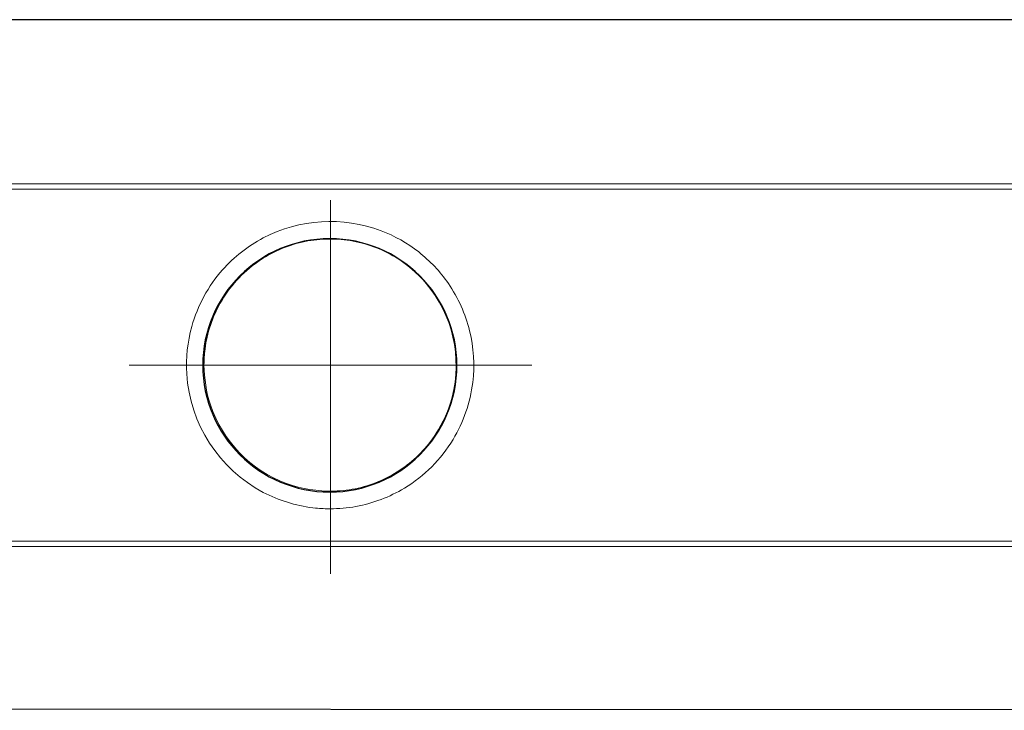
# Model space of a CAD drawing. Units: millimetres. Extents: x -43.7 to 43.7, y -14.5 to 14.5.
# Drawn here: x -7.7 to 5.1, y -6.9 to 2 of the extents above; entities that cross this region are included whole.
import ezdxf
from ezdxf.lldxf.tags import DXFTag

# ---------------------------------------------------------------- set-up
doc = ezdxf.new("R2010")
doc.units = ezdxf.units.MM
doc.header["$MEASUREMENT"] = 0
doc.layers.add('Standard layer', color=7, linetype='Continuous')
tags = doc.linetypes.add('New Line1', pattern=[1.2, 0.5, -0.3, 0.1, -0.3]).pattern_tags.tags
tags[10:11] = [DXFTag(74, 4), DXFTag(75, 0), DXFTag(340, '0'), DXFTag(46, 1.0), DXFTag(50, 0.0), DXFTag(44, 0.0), DXFTag(45, 0.0)]
tags[8:9] = [DXFTag(74, 4), DXFTag(75, 0), DXFTag(340, '0'), DXFTag(46, 1.0), DXFTag(50, 0.0), DXFTag(44, 0.0), DXFTag(45, 0.0)]
tags[6:7] = [DXFTag(74, 4), DXFTag(75, 0), DXFTag(340, '0'), DXFTag(46, 1.0), DXFTag(50, 0.0), DXFTag(44, 0.0), DXFTag(45, 0.0)]
tags[4:5] = [DXFTag(74, 4), DXFTag(75, 0), DXFTag(340, '0'), DXFTag(46, 1.0), DXFTag(50, 0.0), DXFTag(44, 0.0), DXFTag(45, 0.0)]
tags = doc.linetypes.add('New Line2', pattern=[1.2, 0.5, -0.3, 0.1, -0.3]).pattern_tags.tags
tags[10:11] = [DXFTag(74, 4), DXFTag(75, 0), DXFTag(340, '0'), DXFTag(46, 1.0), DXFTag(50, 0.0), DXFTag(44, 0.0), DXFTag(45, 0.0)]
tags[8:9] = [DXFTag(74, 4), DXFTag(75, 0), DXFTag(340, '0'), DXFTag(46, 1.0), DXFTag(50, 0.0), DXFTag(44, 0.0), DXFTag(45, 0.0)]
tags[6:7] = [DXFTag(74, 4), DXFTag(75, 0), DXFTag(340, '0'), DXFTag(46, 1.0), DXFTag(50, 0.0), DXFTag(44, 0.0), DXFTag(45, 0.0)]
tags[4:5] = [DXFTag(74, 4), DXFTag(75, 0), DXFTag(340, '0'), DXFTag(46, 1.0), DXFTag(50, 0.0), DXFTag(44, 0.0), DXFTag(45, 0.0)]

msp = doc.modelspace()

# ---------------------------------------------------------------- linework, layer by layer
at = {"layer": 'Standard layer', "color": 254}
for points, knots in [([(-37.8838, 1.9895), (-37.8838, 1.9895), (-37.7311, 2.0246), (-37.7311, 2.0246), (-37.7311, 2.0246), (-37.7311, 2.0246), (30.4514, 2.0246), (30.4514, 2.0246), (30.4514, 2.0246), (30.4514, 2.0246), (30.5977, 1.9646), (30.5977, 1.9646), (30.5977, 1.9646), (30.5977, 1.9646), (30.6679, 1.8287), (30.6679, 1.8287), (30.6679, 1.8287), (30.6679, 1.8287), (30.6663, -6.6741), (30.6663, -6.6741), (30.6663, -6.6741), (30.6663, -6.6741), (30.6246, -6.8305), (30.6246, -6.8305), (30.6246, -6.8305), (30.6246, -6.8305), (30.4526, -6.9028), (30.4526, -6.9028), (30.4526, -6.9028), (30.4526, -6.9028), (-37.7515, -6.877), (-37.7515, -6.877), (-37.7515, -6.877), (-37.7515, -6.877), (-37.8673, -6.8605), (-37.8673, -6.8605), (-37.8673, -6.8605), (-37.8673, -6.8605), (-37.9625, -6.7146), (-37.9625, -6.7146), (-37.9625, -6.7146), (-37.9625, -6.7146), (-37.9645, 1.8621), (-37.9645, 1.8621), (-37.9645, 1.8621), (-37.9645, 1.8621), (-37.8838, 1.9895), (-37.8838, 1.9895)], [0, 0, 0, 0, 0.0769231, 0.0769231, 0.0769231, 0.0769231, 0.1538462, 0.1538462, 0.1538462, 0.1538462, 0.2307692, 0.2307692, 0.2307692, 0.2307692, 0.3076923, 0.3076923, 0.3076923, 0.3076923, 0.3846154, 0.3846154, 0.3846154, 0.3846154, 0.4615385, 0.4615385, 0.4615385, 0.4615385, 0.5384615, 0.5384615, 0.5384615, 0.5384615, 0.6153846, 0.6153846, 0.6153846, 0.6153846, 0.6923077, 0.6923077, 0.6923077, 0.6923077, 0.7692308, 0.7692308, 0.7692308, 0.7692308, 0.8461538, 0.8461538, 0.8461538, 0.8461538, 1, 1, 1, 1]), ([(-3.6573, -0.8066), (-2.7503, -0.8066), (-2.0139, -1.5396), (-2.0139, -2.4437), (-2.0139, -2.4437), (-2.0139, -3.3478), (-2.7503, -4.0808), (-3.6573, -4.0808), (-3.6573, -4.0808), (-4.5642, -4.0808), (-5.3006, -3.3478), (-5.3006, -2.4437), (-5.3006, -2.4437), (-5.3006, -1.5396), (-4.5642, -0.8066), (-3.6573, -0.8066)], [0, 0, 0, 0, 0.2, 0.2, 0.2, 0.2, 0.4, 0.4, 0.4, 0.4, 0.6, 0.6, 0.6, 0.6, 1, 1, 1, 1])]:
    msp.add_open_spline(points, degree=3, knots=knots, dxfattribs=at)
at = {"layer": 'Standard layer', "color": 250, "lineweight": 15}
for points in [[(-35.7854, -0.097), (-35.7854, -0.097), (28.4776, -0.097), (28.4776, -0.097)], [(28.4776, -0.1649), (28.4776, -0.1649), (-35.7854, -0.1649), (-35.7854, -0.1649)], [(-35.7854, -4.7163), (-35.7854, -4.7163), (28.4776, -4.7163), (28.4776, -4.7163)], [(-35.7854, -4.7842), (-35.7854, -4.7842), (28.4776, -4.7842), (28.4776, -4.7842)]]:
    msp.add_open_spline(points, degree=3, dxfattribs=at)
at = {"layer": 'Standard layer', "color": 250, "linetype": 'New Line1', "lineweight": 9}
msp.add_open_spline([(-3.6486, -5.1366), (-3.6486, -5.1366), (-3.6486, -0.3079), (-3.6486, -0.3079)], degree=3, dxfattribs=at)
at = {"layer": 'Standard layer', "color": 250, "lineweight": 15}
for points in [[(-5.4424, -1.942), (-5.3669, -1.671), (-5.2311, -1.4196), (-5.0443, -1.2088), (-5.0443, -1.2088), (-4.8954, -1.0407), (-4.716, -0.9001), (-4.5171, -0.7958), (-4.5171, -0.7958), (-4.0499, -0.5506), (-3.4886, -0.5166), (-2.9952, -0.7037), (-2.9952, -0.7037), (-2.8202, -0.77), (-2.6555, -0.863), (-2.5083, -0.9783), (-2.5083, -0.9783), (-2.361, -1.0937), (-2.2314, -1.2314), (-2.1251, -1.3854), (-2.1251, -1.3854), (-1.9976, -1.5702), (-1.904, -1.778), (-1.8503, -1.9961), (-1.8503, -1.9961), (-1.7965, -2.2141), (-1.7827, -2.4416), (-1.8098, -2.6645), (-1.8098, -2.6645), (-1.8414, -2.9247), (-1.9286, -3.1773), (-2.0642, -3.4016), (-2.0642, -3.4016), (-2.2192, -3.6581), (-2.4365, -3.8753), (-2.6929, -4.0303), (-2.6929, -4.0303), (-2.885, -4.1465), (-3.0981, -4.2273), (-3.319, -4.2678), (-3.319, -4.2678), (-3.4305, -4.2882), (-3.5409, -4.2948), (-3.6539, -4.2982), (-3.6539, -4.2982), (-3.7535, -4.2952), (-3.7788, -4.2967), (-3.8778, -4.2847), (-3.8778, -4.2847), (-4.1007, -4.2576), (-4.3184, -4.1898), (-4.5171, -4.0854), (-4.5171, -4.0854), (-5.0876, -3.786), (-5.4692, -3.1959), (-5.5081, -2.5528), (-5.5081, -2.5528), (-5.5206, -2.3468), (-5.4978, -2.1407), (-5.4424, -1.942)], [(-5.2842, -2.4406), (-5.2812, -2.3478), (-5.2827, -2.3243), (-5.2708, -2.2321), (-5.2708, -2.2321), (-5.2441, -2.0247), (-5.1771, -1.8228), (-5.0744, -1.6406), (-5.0744, -1.6406), (-4.9547, -1.4278), (-4.7869, -1.2431), (-4.5867, -1.1035), (-4.5867, -1.1035), (-4.4151, -0.9838), (-4.2206, -0.8977), (-4.0167, -0.8511), (-4.0167, -0.8511), (-3.8128, -0.8046), (-3.6002, -0.7977), (-3.3937, -0.8312), (-3.3937, -0.8312), (-3.1872, -0.8646), (-2.9876, -0.938), (-2.8087, -1.0464), (-2.8087, -1.0464), (-2.6597, -1.1367), (-2.5254, -1.2511), (-2.4125, -1.3838), (-2.4125, -1.3838), (-2.07, -1.7861), (-1.9429, -2.3431), (-2.0769, -2.8542), (-2.0769, -2.8542), (-2.1211, -3.0227), (-2.1924, -3.184), (-2.2875, -3.33), (-2.2875, -3.33), (-2.4016, -3.5054), (-2.5496, -3.6581), (-2.7211, -3.7778), (-2.7211, -3.7778), (-2.8927, -3.8974), (-3.0872, -3.9835), (-3.2911, -4.0301), (-3.2911, -4.0301), (-3.3941, -4.0536), (-3.4965, -4.0634), (-3.6016, -4.0701), (-3.6016, -4.0701), (-3.8132, -4.0701), (-4.0174, -4.0441), (-4.217, -3.9706), (-4.217, -3.9706), (-4.6788, -3.8007), (-5.0461, -3.4214), (-5.2012, -2.9543), (-5.2012, -2.9543), (-5.2569, -2.7865), (-5.2786, -2.6165), (-5.2842, -2.4406)]]:
    msp.add_open_spline(points, degree=3, knots=[0, 0, 0, 0, 0.0625, 0.0625, 0.0625, 0.0625, 0.125, 0.125, 0.125, 0.125, 0.1875, 0.1875, 0.1875, 0.1875, 0.25, 0.25, 0.25, 0.25, 0.3125, 0.3125, 0.3125, 0.3125, 0.375, 0.375, 0.375, 0.375, 0.4375, 0.4375, 0.4375, 0.4375, 0.5, 0.5, 0.5, 0.5, 0.5625, 0.5625, 0.5625, 0.5625, 0.625, 0.625, 0.625, 0.625, 0.6875, 0.6875, 0.6875, 0.6875, 0.75, 0.75, 0.75, 0.75, 0.8125, 0.8125, 0.8125, 0.8125, 0.875, 0.875, 0.875, 0.875, 1, 1, 1, 1], dxfattribs=at)
at = {"layer": 'Standard layer', "color": 250, "linetype": 'New Line2', "lineweight": 9}
msp.add_open_spline([(-6.2527, -2.4406), (-6.2527, -2.4406), (-1.0446, -2.4406), (-1.0446, -2.4406)], degree=3, dxfattribs=at)

doc.saveas('drawing.dxf')
